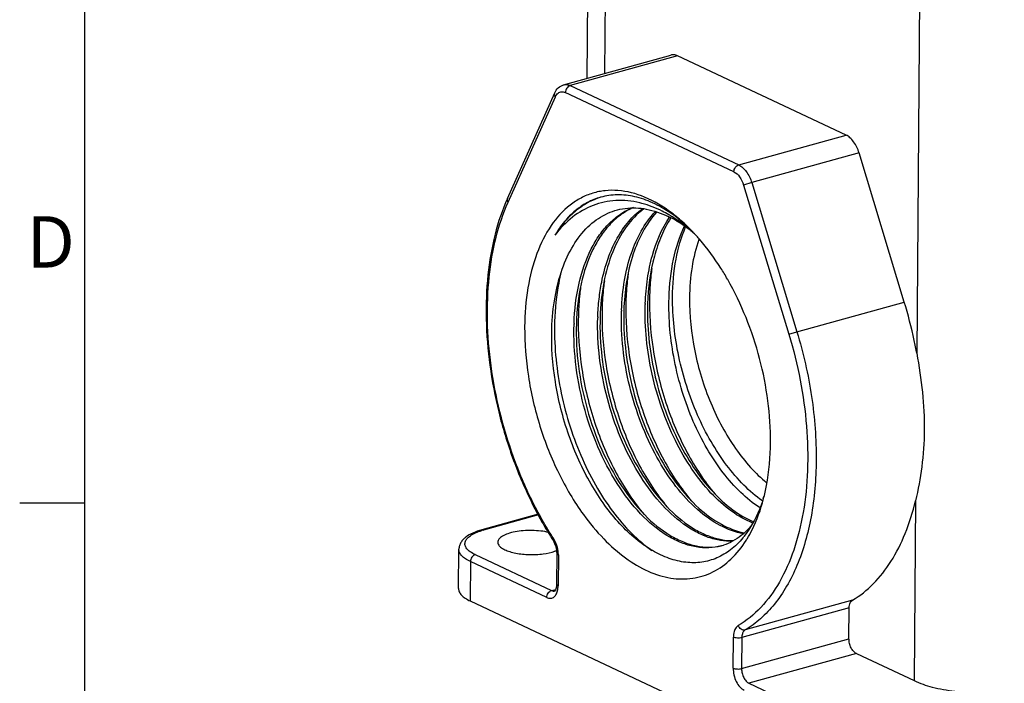
# Model space of a CAD drawing. Units: inches. Extents: x 2114 to 2546, y 980 to 1295.
# Drawn here: x 2115 to 2188, y 1087 to 1136 of the extents above; entities that cross this region are included whole.
import ezdxf
from ezdxf.enums import TextEntityAlignment as Align

# ---------------------------------------------------------------- set-up
doc = ezdxf.new("R2010")
doc.units = ezdxf.units.IN
doc.header["$MEASUREMENT"] = 0
doc.layers.get('0').update_dxf_attribs({"lineweight": 30})
doc.styles.add('SIMPLEX', font='simplex.shx')

# ---------------------------------------------------------------- blocks, each defined once
blk = doc.blocks.new('sdfg')
for p, q in [((1051.135, -59.657), (1051.135, -356.657)), ((1051.135, -245.282), (1046.352, -245.282))]:
    blk.add_line(p, q)
at = {"style": 'SIMPLEX'}
blk.add_text('D', height=3.8, dxfattribs=at).set_placement((1046.859, -227.885))
for tag, p in [('1', (1335.637, -318.721)), ('2', (1338.692, -326.976)), ('3', (1338.692, -333.577)), ('4', (1338.692, -340.938)), ('5', (1406.246, -340.938)), ('7', (1460.938, -340.704)), ('1/1', (1460.412, -347.573)), ('6', (1410.668, -348.156)), ('1:1', (1460.591, -354.65))]:
    blk.add_attdef(tag, text='', height=3, dxfattribs=at).set_placement(p, align=Align.CENTER)

msp = doc.modelspace()

# ---------------------------------------------------------------- linework, layer by layer
at = {"color": 7, "lineweight": 30}
for p, q in [((2157.578, 1156.983), (2157.374, 1131.723)), ((2158.718, 1132.096), (2158.915, 1156.354)), ((2182.026, 1144.931), (2181.755, 1111.405)), ((2155.656, 1131.246), (2163.588, 1133.448)), ((2164.079, 1133.391), (2156.146, 1131.189)), ((2176.535, 1127.536), (2164.079, 1133.391)), ((2151.509, 1122.843), (2155.007, 1130.649)), ((2168.248, 1124.82), (2155.792, 1130.676)), ((2156.146, 1131.189), (2168.603, 1125.333)), ((2151.565, 1122.563), (2155.063, 1130.369)), ((2168.603, 1125.333), (2176.535, 1127.536)), ((2177.493, 1126.219), (2169.561, 1124.017)), ((2180.839, 1115.196), (2177.493, 1126.219)), ((2169.561, 1124.017), (2168.967, 1123.833)), ((2169.561, 1124.017), (2172.906, 1112.994)), ((2168.967, 1123.833), (2172.312, 1112.81)), ((2163.596, 1121.424), (2163.585, 1121.408)), ((2163.621, 1121.385), (2163.611, 1121.369)), ((2172.906, 1112.994), (2180.839, 1115.196)), ((2172.312, 1112.81), (2172.906, 1112.994)), ((2181.667, 1100.504), (2181.559, 1087.212)), ((2153.785, 1099.508), (2149.619, 1098.352)), ((2153.808, 1099.467), (2149.741, 1098.338)), ((2147.902, 1094.011), (2147.925, 1096.92)), ((2149.135, 1096.523), (2154.776, 1093.871)), ((2155.162, 1094.318), (2155.181, 1096.604)), ((2155.276, 1096.503), (2155.257, 1094.217)), ((2148.78, 1096.01), (2148.757, 1093.101)), ((2154.422, 1093.358), (2148.78, 1096.01)), ((2154.776, 1093.871), (2155.098, 1093.96)), ((2148.757, 1093.101), (2174.624, 1080.941)), ((2177.007, 1093.162), (2169.075, 1090.96)), ((2176.769, 1092.593), (2168.836, 1090.39)), ((2176.75, 1090.307), (2176.769, 1092.593)), ((2168.191, 1088.137), (2168.21, 1090.422)), ((2168.836, 1090.39), (2168.817, 1088.105)), ((2168.817, 1088.105), (2176.75, 1090.307)), ((2177.294, 1089.217), (2169.361, 1087.015)), ((2177.294, 1089.217), (2181.559, 1087.212)), ((2169.361, 1087.015), (2175.002, 1084.363))]:
    msp.add_line(p, q, dxfattribs=at)
for centre, radius, start, end in [((2151.693, 1122.76), 0.202, 155.85862, 164.89212), ((2159.667, 1115.796), 6.923, 75.14581, 76.42219), ((2158.48, 1113.072), 9.904, 58.19302, 59.89049), ((2158.832, 1112.676), 9.969, 51.20558, 53.24878), ((2157.035, 1111.048), 12.394, 49.38685, 51.10108), ((2158.371, 1112.106), 10.702, 48.91012, 51.19604), ((2156.788, 1110.758), 12.775, 48.66098, 49.39182), ((2174.747, 1116.567), 9.645, 159.80142, 160.29126), ((2149.16, 1106.236), 21.443, 29.66388, 29.80392), ((2178.02, 1113.96), 18.084, 178.01309, 178.22076), ((2179.751, 1114.448), 18.06, 178.01263, 178.22078), ((2176.238, 1113.473), 18.057, 178.0125, 178.22079), ((2174.53, 1112.985), 18.105, 178.01236, 178.22081), ((2159.31, 1104.185), 11.657, 342.37551, 343.25257), ((2151.11, 1093.405), 5.119, 105.50756, 106.83153), ((2163.95, 1101.872), 6.442, 320.29917, 321.46521), ((2153.354, 1096.667), 1.88, 29.34197, 32.83495), ((2166.244, 1101.003), 3.974, 285.51591, 287.98794), ((2161.969, 1102.113), 8.496, 327.75362, 328.63674), ((2154.118, 1099.236), 2.607, 290.23907, 291.73637), ((2154.228, 1098.963), 2.314, 291.71558, 294.25153), ((2153.344, 1096.517), 1.932, 359.56089, 2.71297)]:
    msp.add_arc(centre, radius, start, end, dxfattribs=at)
for points, knots in [([(2164.079, 1133.391), (2164, 1133.429), (2163.837, 1133.48), (2163.665, 1133.469), (2163.588, 1133.448)], [0, 0, 0, 0, 0.522471, 1, 1, 1, 1]), ([(2155.656, 1131.246), (2155.733, 1131.267), (2155.905, 1131.278), (2156.067, 1131.226), (2156.146, 1131.189)], [0, 0, 0, 0, 0.477535, 1, 1, 1, 1]), ([(2155.063, 1130.369), (2155.03, 1130.412), (2154.982, 1130.502), (2154.988, 1130.608), (2155.007, 1130.649)], [0, 0, 0, 0, 0.540959, 1, 1, 1, 1]), ([(2155.007, 1130.649), (2155.069, 1130.788), (2155.24, 1131.047), (2155.512, 1131.206), (2155.656, 1131.246)], [0, 0, 0, 0, 0.505548, 1, 1, 1, 1]), ([(2155.063, 1130.369), (2155.072, 1130.389), (2155.108, 1130.463), (2155.155, 1130.532), (2155.196, 1130.576)], [0, 0, 0, 0, 0.264523, 1, 1, 1, 1]), ([(2155.196, 1130.576), (2155.233, 1130.616), (2155.317, 1130.684), (2155.523, 1130.758), (2155.693, 1130.722), (2155.792, 1130.676)], [0, 0, 0, 0, 0.252748, 0.492588, 1, 1, 1, 1]), ([(2156.146, 1131.189), (2156.045, 1131.161), (2155.865, 1131.007), (2155.793, 1130.789), (2155.792, 1130.676)], [0, 0, 0, 0, 0.480552, 1, 1, 1, 1]), ([(2177.493, 1126.219), (2177.405, 1126.51), (2177.216, 1126.918), (2176.849, 1127.339), (2176.641, 1127.486), (2176.535, 1127.536)], [0, 0, 0, 0, 0.548129, 0.789834, 1, 1, 1, 1]), ([(2168.248, 1124.82), (2168.249, 1124.933), (2168.321, 1125.152), (2168.502, 1125.305), (2168.603, 1125.333)], [0, 0, 0, 0, 0.519448, 1, 1, 1, 1]), ([(2168.248, 1124.82), (2168.417, 1124.741), (2168.725, 1124.433), (2168.9, 1124.051), (2168.967, 1123.833)], [0, 0, 0, 0, 0.449989, 1, 1, 1, 1]), ([(2168.603, 1125.333), (2168.708, 1125.284), (2168.917, 1125.137), (2169.283, 1124.716), (2169.472, 1124.308), (2169.561, 1124.017)], [0, 0, 0, 0, 0.210161, 0.451869, 1, 1, 1, 1]), ([(2163.631, 1121.797), (2163.02, 1122.255), (2161.775, 1123.009), (2160.045, 1123.468), (2158.734, 1123.453), (2157.808, 1123.266), (2156.931, 1122.905), (2155.821, 1122.182), (2154.613, 1120.829), (2153.578, 1118.712), (2152.938, 1116.162), (2152.796, 1114.321), (2152.788, 1113.358)], [0, 0, 0, 0, 0.127261, 0.239997, 0.292853, 0.344645, 0.396595, 0.449908, 0.564259, 0.6936, 0.83938, 1, 1, 1, 1]), ([(2151.509, 1122.843), (2151.128, 1121.992), (2150.507, 1120.135), (2149.999, 1117.134), (2149.882, 1113.885), (2150.158, 1110.487), (2150.816, 1107.048), (2151.836, 1103.676), (2153.184, 1100.479), (2154.303, 1098.482), (2154.911, 1097.542)], [0, 0, 0, 0, 0.10576, 0.220934, 0.344303, 0.473837, 0.607, 0.740976, 0.872879, 1, 1, 1, 1]), ([(2154.934, 1097.686), (2154.336, 1098.612), (2153.235, 1100.578), (2151.907, 1103.726), (2150.901, 1107.049), (2150.252, 1110.438), (2149.979, 1113.783), (2150.092, 1116.977), (2150.587, 1119.917), (2151.194, 1121.733), (2151.565, 1122.563)], [0, 0, 0, 0, 0.127226, 0.259389, 0.393689, 0.527159, 0.656899, 0.780268, 0.8951, 1, 1, 1, 1]), ([(2151.499, 1122.813), (2151.488, 1122.773), (2151.492, 1122.68), (2151.536, 1122.601), (2151.565, 1122.563)], [0, 0, 0, 0, 0.462092, 1, 1, 1, 1]), ([(2158.402, 1122.939), (2158.065, 1122.845), (2157.4, 1122.578), (2156.492, 1121.959), (2155.682, 1121.135), (2155.232, 1120.483), (2155.025, 1120.132)], [0, 0, 0, 0, 0.233335, 0.473906, 0.728006, 1, 1, 1, 1]), ([(2158.405, 1122.937), (2158.07, 1122.834), (2157.41, 1122.552), (2156.175, 1121.701), (2155.435, 1120.796), (2155.025, 1120.132)], [0, 0, 0, 0, 0.234869, 0.47681, 1, 1, 1, 1]), ([(2161.292, 1122.525), (2160.714, 1122.665), (2159.535, 1122.789), (2157.799, 1122.417), (2156.242, 1121.512), (2155.4, 1120.629), (2155.025, 1120.132)], [0, 0, 0, 0, 0.251135, 0.491784, 0.737241, 1, 1, 1, 1]), ([(2163.546, 1121.783), (2163.13, 1122.067), (2162.288, 1122.553), (2160.959, 1123.017), (2159.648, 1123.167), (2158.8, 1123.049), (2158.402, 1122.939)], [0, 0, 0, 0, 0.278182, 0.533787, 0.771773, 1, 1, 1, 1]), ([(2154.795, 1113.255), (2154.821, 1114.029), (2154.965, 1115.513), (2155.485, 1117.589), (2156.292, 1119.362), (2157.368, 1120.767), (2158.692, 1121.738), (2160.212, 1122.204), (2161.839, 1122.135), (2162.885, 1121.766), (2163.398, 1121.517)], [0, 0, 0, 0, 0.159912, 0.307159, 0.440285, 0.559839, 0.669065, 0.774005, 0.882145, 1, 1, 1, 1]), ([(2156.437, 1113.613), (2156.471, 1114.613), (2156.691, 1116.504), (2157.428, 1118.706), (2158.282, 1120.151), (2159.01, 1121.028), (2159.837, 1121.719), (2160.456, 1122.05), (2160.771, 1122.177)], [0, 0, 0, 0, 0.297103, 0.562025, 0.681802, 0.793646, 0.898986, 1, 1, 1, 1]), ([(2160.824, 1122.176), (2160.514, 1122.041), (2159.909, 1121.697), (2159.103, 1120.992), (2158.393, 1120.107), (2157.561, 1118.659), (2156.844, 1116.467), (2156.639, 1114.587), (2156.608, 1113.595)], [0, 0, 0, 0, 0.10083, 0.206155, 0.318227, 0.438333, 0.703501, 1, 1, 1, 1]), ([(2158.192, 1114.1), (2158.207, 1114.54), (2158.268, 1115.402), (2158.488, 1116.847), (2158.89, 1118.37), (2159.552, 1119.889), (2160.405, 1121.153), (2161.115, 1121.822), (2161.491, 1122.092)], [0, 0, 0, 0, 0.147931, 0.290159, 0.4909, 0.675607, 0.844517, 1, 1, 1, 1]), ([(2161.595, 1122.09), (2161.095, 1121.718), (2160.172, 1120.736), (2159.188, 1118.853), (2158.556, 1116.583), (2158.389, 1114.941), (2158.362, 1114.082)], [0, 0, 0, 0, 0.210193, 0.446014, 0.710177, 1, 1, 1, 1]), ([(2159.947, 1114.587), (2159.972, 1115.328), (2160.11, 1116.757), (2160.727, 1119.294), (2161.628, 1121.017), (2162.443, 1121.875)], [0, 0, 0, 0, 0.284026, 0.547023, 1, 1, 1, 1]), ([(2162.531, 1121.834), (2161.738, 1120.965), (2160.528, 1118.575), (2160.161, 1115.982), (2160.117, 1114.569)], [0, 0, 0, 0, 0.45432, 1, 1, 1, 1]), ([(2163.448, 1121.64), (2163.284, 1121.735), (2162.645, 1122.081), (2161.962, 1122.35), (2161.442, 1122.487)], [0, 0, 0, 0, 0.260746, 1, 1, 1, 1]), ([(2164.865, 1120.73), (2164.765, 1120.828), (2164.371, 1121.203), (2163.954, 1121.554), (2163.631, 1121.797)], [0, 0, 0, 0, 0.257082, 1, 1, 1, 1]), ([(2161.702, 1115.074), (2161.723, 1115.693), (2161.826, 1116.895), (2162.276, 1119.089), (2162.912, 1120.617), (2163.491, 1121.476)], [0, 0, 0, 0, 0.276733, 0.537131, 1, 1, 1, 1]), ([(2163.585, 1121.408), (2163.317, 1120.994), (2162.84, 1120.074), (2162.129, 1117.97), (2161.909, 1116.241), (2161.872, 1115.056)], [0, 0, 0, 0, 0.222911, 0.464801, 1, 1, 1, 1]), ([(2164.797, 1120.664), (2164.683, 1120.749), (2164.238, 1121.066), (2163.763, 1121.344), (2163.398, 1121.517)], [0, 0, 0, 0, 0.259793, 1, 1, 1, 1]), ([(2164.854, 1120.733), (2164.748, 1120.831), (2164.332, 1121.205), (2163.889, 1121.549), (2163.546, 1121.783)], [0, 0, 0, 0, 0.257852, 1, 1, 1, 1]), ([(2164.817, 1120.693), (2164.726, 1120.767), (2164.366, 1121.049), (2163.989, 1121.309), (2163.7, 1121.489)], [0, 0, 0, 0, 0.255713, 1, 1, 1, 1]), ([(2163.454, 1115.496), (2163.484, 1116.457), (2163.683, 1118.281), (2164.237, 1120.04), (2164.603, 1120.822)], [0, 0, 0, 0, 0.526891, 1, 1, 1, 1]), ([(2163.717, 1115.569), (2163.724, 1116.501), (2163.873, 1118.27), (2164.355, 1119.987), (2164.683, 1120.755)], [0, 0, 0, 0, 0.527562, 1, 1, 1, 1]), ([(2165.706, 1119.832), (2165.638, 1119.911), (2165.367, 1120.219), (2165.083, 1120.516), (2164.865, 1120.73)], [0, 0, 0, 0, 0.254451, 1, 1, 1, 1]), ([(2165.667, 1119.82), (2165.432, 1119.164), (2165.085, 1117.734), (2164.975, 1116.27), (2164.969, 1115.505)], [0, 0, 0, 0, 0.476736, 1, 1, 1, 1]), ([(2167.767, 1116.893), (2167.612, 1117.163), (2166.995, 1118.189), (2166.286, 1119.161), (2165.706, 1119.832)], [0, 0, 0, 0, 0.259075, 1, 1, 1, 1]), ([(2155.495, 1117.476), (2155.421, 1117.186), (2155.152, 1115.966), (2155.029, 1114.716), (2155.001, 1113.766)], [0, 0, 0, 0, 0.239376, 1, 1, 1, 1]), ([(2162.178, 1117.665), (2162.156, 1117.507), (2162.078, 1116.859), (2162.035, 1116.207), (2162.021, 1115.715)], [0, 0, 0, 0, 0.245323, 1, 1, 1, 1]), ([(2158.677, 1116.763), (2158.655, 1116.599), (2158.571, 1115.927), (2158.526, 1115.251), (2158.511, 1114.741)], [0, 0, 0, 0, 0.24514, 1, 1, 1, 1]), ([(2160.434, 1117.264), (2160.411, 1117.099), (2160.327, 1116.423), (2160.281, 1115.742), (2160.266, 1115.228)], [0, 0, 0, 0, 0.245103, 1, 1, 1, 1]), ([(2170.95, 1104.819), (2170.959, 1105.844), (2170.821, 1107.934), (2170.21, 1111.034), (2169.215, 1114.045), (2168.305, 1115.948), (2167.793, 1116.848)], [0, 0, 0, 0, 0.244738, 0.49824, 0.752654, 1, 1, 1, 1]), ([(2156.925, 1116.292), (2156.901, 1116.126), (2156.817, 1115.45), (2156.771, 1114.768), (2156.756, 1114.253)], [0, 0, 0, 0, 0.245097, 1, 1, 1, 1]), ([(2162.021, 1115.715), (2161.983, 1114.385), (2162.169, 1111.675), (2163.114, 1107.734), (2164.649, 1104.093), (2166.064, 1101.929), (2166.853, 1100.987)], [0, 0, 0, 0, 0.252691, 0.512931, 0.766479, 1, 1, 1, 1]), ([(2170.143, 1100.004), (2169.648, 1100.328), (2168.676, 1101.122), (2167.379, 1102.597), (2166.207, 1104.37), (2165.2, 1106.383), (2164.392, 1108.572), (2163.626, 1111.599), (2163.407, 1113.952), (2163.454, 1115.496)], [0, 0, 0, 0, 0.101517, 0.213823, 0.335678, 0.464988, 0.599101, 0.735061, 1, 1, 1, 1]), ([(2170.352, 1100.5), (2169.866, 1100.846), (2168.918, 1101.666), (2167.65, 1103.147), (2166.506, 1104.892), (2165.179, 1107.526), (2164.038, 1111.096), (2163.705, 1114.093), (2163.717, 1115.569)], [0, 0, 0, 0, 0.105207, 0.220023, 0.343119, 0.472484, 0.739573, 1, 1, 1, 1]), ([(2164.969, 1115.505), (2164.959, 1114.197), (2165.24, 1111.536), (2166.21, 1108.35), (2167.342, 1105.972), (2168.325, 1104.37), (2169.421, 1102.981), (2170.243, 1102.187), (2170.667, 1101.842)], [0, 0, 0, 0, 0.257786, 0.522832, 0.652047, 0.775851, 0.892305, 1, 1, 1, 1]), ([(2158.511, 1114.741), (2158.473, 1113.414), (2158.658, 1110.709), (2159.599, 1106.776), (2161.128, 1103.14), (2162.537, 1100.978), (2163.324, 1100.036)], [0, 0, 0, 0, 0.252613, 0.512788, 0.766345, 1, 1, 1, 1]), ([(2168.941, 1098.072), (2168.35, 1098.175), (2167.121, 1098.635), (2165.437, 1099.862), (2163.865, 1101.593), (2162.475, 1103.753), (2161.332, 1106.24), (2160.492, 1108.94), (2159.998, 1111.725), (2159.916, 1113.601), (2159.945, 1114.521)], [0, 0, 0, 0, 0.090039, 0.193089, 0.309947, 0.438942, 0.576809, 0.719344, 0.861922, 1, 1, 1, 1]), ([(2160.117, 1114.569), (2160.089, 1113.656), (2160.17, 1111.794), (2160.656, 1109.029), (2161.478, 1106.344), (2162.609, 1103.869), (2163.985, 1101.716), (2165.536, 1099.975), (2167.204, 1098.732), (2168.424, 1098.253), (2169.014, 1098.138)], [0, 0, 0, 0, 0.137709, 0.279913, 0.422131, 0.559854, 0.688932, 0.805966, 0.909392, 1, 1, 1, 1]), ([(2160.266, 1115.228), (2160.227, 1113.894), (2160.415, 1111.175), (2161.366, 1107.223), (2162.909, 1103.574), (2164.332, 1101.409), (2165.126, 1100.467)], [0, 0, 0, 0, 0.252805, 0.513143, 0.766676, 1, 1, 1, 1]), ([(2169.645, 1098.859), (2169.088, 1099.079), (2167.969, 1099.723), (2166.459, 1101.094), (2165.069, 1102.869), (2163.857, 1104.979), (2162.872, 1107.341), (2162.155, 1109.86), (2161.739, 1112.434), (2161.673, 1114.161), (2161.699, 1115.008)], [0, 0, 0, 0, 0.094975, 0.202395, 0.321776, 0.451082, 0.587266, 0.726707, 0.865534, 1, 1, 1, 1]), ([(2161.872, 1115.056), (2161.846, 1114.216), (2161.908, 1112.503), (2162.322, 1109.95), (2163.024, 1107.449), (2163.993, 1105.099), (2165.19, 1102.996), (2166.563, 1101.221), (2168.052, 1099.837), (2169.159, 1099.177), (2169.712, 1098.948)], [0, 0, 0, 0, 0.134156, 0.272637, 0.411795, 0.547809, 0.677165, 0.796802, 0.904555, 1, 1, 1, 1]), ([(2181.755, 1111.405), (2181.697, 1111.724), (2181.447, 1113), (2181.122, 1114.261), (2180.839, 1115.196)], [0, 0, 0, 0, 0.249114, 1, 1, 1, 1]), ([(2156.756, 1114.253), (2156.717, 1112.919), (2156.906, 1110.199), (2157.857, 1106.245), (2159.401, 1102.596), (2160.825, 1100.43), (2161.619, 1099.488)], [0, 0, 0, 0, 0.252818, 0.513168, 0.766699, 1, 1, 1, 1]), ([(2168.146, 1097.518), (2167.851, 1097.506), (2167.241, 1097.546), (2166.327, 1097.784), (2165.407, 1098.198), (2164.148, 1099.001), (2162.647, 1100.427), (2161.088, 1102.602), (2159.791, 1105.19), (2158.83, 1108.05), (2158.259, 1111.03), (2158.159, 1113.046), (2158.189, 1114.034)], [0, 0, 0, 0, 0.042209, 0.086795, 0.134529, 0.185884, 0.299861, 0.428055, 0.567155, 0.712436, 0.858511, 1, 1, 1, 1]), ([(2158.362, 1114.082), (2158.332, 1113.101), (2158.431, 1111.099), (2158.993, 1108.14), (2159.942, 1105.296), (2161.223, 1102.718), (2162.763, 1100.543), (2164.249, 1099.11), (2165.497, 1098.293), (2166.409, 1097.866), (2167.318, 1097.611), (2167.926, 1097.558), (2168.221, 1097.563)], [0, 0, 0, 0, 0.141118, 0.286826, 0.431823, 0.570805, 0.699101, 0.813395, 0.86496, 0.91291, 0.95768, 1, 1, 1, 1]), ([(2152.788, 1113.358), (2152.778, 1112.139), (2152.975, 1109.654), (2153.827, 1106.01), (2155.189, 1102.561), (2156.43, 1100.452), (2157.125, 1099.493)], [0, 0, 0, 0, 0.247995, 0.504766, 0.759075, 1, 1, 1, 1]), ([(2168.906, 1097.757), (2168.639, 1097.435), (2168.054, 1096.858), (2167.015, 1096.237), (2165.871, 1095.918), (2164.659, 1095.912), (2163.416, 1096.214), (2162.17, 1096.809), (2160.946, 1097.683), (2159.769, 1098.813), (2158.665, 1100.176), (2157.295, 1102.307), (2155.933, 1105.344), (2154.945, 1109.242), (2154.751, 1111.936), (2154.795, 1113.255)], [0, 0, 0, 0, 0.048057, 0.093258, 0.137424, 0.182606, 0.230657, 0.282908, 0.340084, 0.402361, 0.469475, 0.540819, 0.692419, 0.848685, 1, 1, 1, 1]), ([(2155.001, 1113.766), (2154.953, 1112.096), (2155.189, 1109.55), (2156.01, 1106.269), (2156.876, 1103.89), (2157.955, 1101.692), (2159.213, 1099.744), (2160.609, 1098.107), (2161.656, 1097.211), (2162.192, 1096.84)], [0, 0, 0, 0, 0.263503, 0.398844, 0.532574, 0.661852, 0.784102, 0.897252, 1, 1, 1, 1]), ([(2167.308, 1097.174), (2167.014, 1097.093), (2166.395, 1096.996), (2165.436, 1097.063), (2164.457, 1097.335), (2163.097, 1097.988), (2161.446, 1099.319), (2159.718, 1101.484), (2158.263, 1104.152), (2157.174, 1107.164), (2156.52, 1110.334), (2156.402, 1112.49), (2156.435, 1113.547)], [0, 0, 0, 0, 0.041768, 0.084967, 0.130811, 0.18017, 0.290869, 0.417771, 0.557739, 0.705577, 0.855096, 1, 1, 1, 1]), ([(2156.608, 1113.595), (2156.575, 1112.551), (2156.689, 1110.421), (2157.324, 1107.284), (2158.395, 1104.302), (2159.817, 1101.647), (2161.51, 1099.474), (2163.137, 1098.126), (2164.48, 1097.444), (2165.448, 1097.142), (2166.399, 1097.041), (2167.016, 1097.111), (2167.311, 1097.179)], [0, 0, 0, 0, 0.144302, 0.293216, 0.440633, 0.580469, 0.707614, 0.819063, 0.868841, 0.914977, 0.958291, 1, 1, 1, 1]), ([(2172.312, 1112.81), (2172.65, 1111.696), (2173.205, 1109.452), (2173.67, 1106.072), (2173.752, 1102.788), (2173.448, 1099.708), (2172.767, 1096.926), (2171.725, 1094.531), (2170.347, 1092.6), (2169.18, 1091.637), (2168.568, 1091.277)], [0, 0, 0, 0, 0.150159, 0.297754, 0.43967, 0.573177, 0.696238, 0.807828, 0.908332, 1, 1, 1, 1]), ([(2172.906, 1112.994), (2173.38, 1111.43), (2174.094, 1108.287), (2174.341, 1105.071), (2174.328, 1103.494)], [0, 0, 0, 0, 0.508771, 1, 1, 1, 1]), ([(2181.755, 1111.405), (2181.928, 1110.451), (2182.216, 1108.561), (2182.368, 1105.748), (2182.186, 1103.056), (2181.863, 1101.331), (2181.667, 1100.504)], [0, 0, 0, 0, 0.264944, 0.521613, 0.767835, 1, 1, 1, 1]), ([(2170.438, 1100.657), (2170.521, 1100.979), (2170.823, 1102.347), (2170.942, 1103.752), (2170.95, 1104.819)], [0, 0, 0, 0, 0.237394, 1, 1, 1, 1]), ([(2174.328, 1103.494), (2174.317, 1102.098), (2174.097, 1099.445), (2173.233, 1096.318), (2172.196, 1094.2), (2171.298, 1092.873), (2170.266, 1091.777), (2169.48, 1091.199), (2169.075, 1090.96)], [0, 0, 0, 0, 0.296026, 0.561646, 0.682186, 0.794694, 0.900128, 1, 1, 1, 1]), ([(2170.419, 1100.656), (2170.334, 1100.387), (2169.98, 1099.399), (2169.468, 1098.46), (2168.989, 1097.859)], [0, 0, 0, 0, 0.268633, 1, 1, 1, 1]), ([(2169.224, 1097.691), (2169.355, 1097.906), (2169.872, 1098.845), (2170.233, 1099.865), (2170.438, 1100.657)], [0, 0, 0, 0, 0.235258, 1, 1, 1, 1]), ([(2177.007, 1093.162), (2177.567, 1093.492), (2178.639, 1094.346), (2179.95, 1096.039), (2180.991, 1098.128), (2181.471, 1099.681), (2181.667, 1100.504)], [0, 0, 0, 0, 0.218518, 0.455305, 0.71527, 1, 1, 1, 1]), ([(2157.125, 1099.493), (2157.584, 1098.859), (2158.542, 1097.699), (2160.152, 1096.267), (2161.831, 1095.261), (2163.532, 1094.723), (2165.2, 1094.69), (2166.758, 1095.183), (2168.124, 1096.173), (2168.838, 1097.077), (2169.155, 1097.58)], [0, 0, 0, 0, 0.158994, 0.304338, 0.435368, 0.553468, 0.662539, 0.768813, 0.879364, 1, 1, 1, 1]), ([(2169.474, 1098.596), (2169.42, 1098.535), (2169.207, 1098.3), (2168.973, 1098.083), (2168.788, 1097.937)], [0, 0, 0, 0, 0.256141, 1, 1, 1, 1]), ([(2149.619, 1098.352), (2149.395, 1098.29), (2148.986, 1098.15), (2148.521, 1097.896), (2148.234, 1097.643), (2148.067, 1097.431), (2147.954, 1097.187), (2147.926, 1097.009), (2147.925, 1096.92)], [0, 0, 0, 0, 0.293227, 0.547046, 0.663447, 0.775818, 0.886465, 1, 1, 1, 1]), ([(2149.135, 1096.523), (2149.007, 1096.583), (2148.783, 1096.708), (2148.517, 1096.936), (2148.391, 1097.158), (2148.369, 1097.334), (2148.395, 1097.509), (2148.527, 1097.729), (2148.797, 1097.952), (2149.174, 1098.152), (2149.467, 1098.256), (2149.628, 1098.305)], [0, 0, 0, 0, 0.149205, 0.269711, 0.366531, 0.410467, 0.454438, 0.551534, 0.67239, 0.822026, 1, 1, 1, 1]), ([(2149.619, 1098.352), (2149.628, 1098.355), (2149.67, 1098.362), (2149.713, 1098.351), (2149.741, 1098.338)], [0, 0, 0, 0, 0.237926, 1, 1, 1, 1]), ([(2154.565, 1098.164), (2154.37, 1098.21), (2153.96, 1098.279), (2153.329, 1098.32), (2152.693, 1098.302), (2152.096, 1098.225), (2151.578, 1098.095), (2151.217, 1097.943), (2151.002, 1097.795), (2150.891, 1097.684), (2150.82, 1097.565), (2150.803, 1097.48), (2150.803, 1097.44)], [0, 0, 0, 0, 0.147277, 0.305153, 0.464033, 0.614248, 0.747023, 0.85568, 0.900021, 0.937936, 0.970532, 1, 1, 1, 1]), ([(2168.788, 1097.937), (2168.589, 1097.779), (2168.17, 1097.5), (2167.707, 1097.3), (2167.472, 1097.224)], [0, 0, 0, 0, 0.506826, 1, 1, 1, 1]), ([(2150.803, 1097.44), (2150.802, 1097.39), (2150.838, 1097.246), (2151.026, 1097.044), (2151.214, 1096.937), (2151.325, 1096.884)], [0, 0, 0, 0, 0.190319, 0.537172, 1, 1, 1, 1]), ([(2154.934, 1097.686), (2154.926, 1097.672), (2154.903, 1097.63), (2154.892, 1097.57), (2154.911, 1097.542)], [0, 0, 0, 0, 0.323185, 1, 1, 1, 1]), ([(2155.181, 1096.604), (2155.182, 1096.769), (2155.131, 1097.098), (2154.999, 1097.404), (2154.911, 1097.542)], [0, 0, 0, 0, 0.502286, 1, 1, 1, 1]), ([(2155.12, 1097.321), (2155.11, 1097.345), (2155.073, 1097.436), (2155.029, 1097.524), (2154.993, 1097.588)], [0, 0, 0, 0, 0.253987, 1, 1, 1, 1]), ([(2155.274, 1096.609), (2155.271, 1096.669), (2155.249, 1096.911), (2155.187, 1097.15), (2155.12, 1097.321)], [0, 0, 0, 0, 0.245451, 1, 1, 1, 1]), ([(2148.78, 1096.01), (2148.653, 1096.07), (2148.426, 1096.193), (2148.148, 1096.415), (2147.969, 1096.656), (2147.925, 1096.837), (2147.925, 1096.92)], [0, 0, 0, 0, 0.321851, 0.589989, 0.810061, 1, 1, 1, 1]), ([(2149.135, 1096.523), (2149.034, 1096.495), (2148.854, 1096.342), (2148.781, 1096.123), (2148.78, 1096.01)], [0, 0, 0, 0, 0.480552, 1, 1, 1, 1]), ([(2151.325, 1096.884), (2151.443, 1096.829), (2151.707, 1096.732), (2152.306, 1096.588), (2153.136, 1096.507), (2154.112, 1096.554), (2154.743, 1096.687), (2155.02, 1096.789)], [0, 0, 0, 0, 0.103616, 0.22296, 0.491031, 0.764036, 1, 1, 1, 1]), ([(2155.276, 1096.503), (2155.262, 1096.509), (2155.221, 1096.531), (2155.181, 1096.572), (2155.181, 1096.604)], [0, 0, 0, 0, 0.328826, 1, 1, 1, 1]), ([(2155.021, 1093.843), (2155.021, 1093.843), (2155.025, 1093.843), (2155.026, 1093.846), (2155.035, 1093.852), (2155.043, 1093.861), (2155.055, 1093.876), (2155.069, 1093.895), (2155.09, 1093.933), (2155.116, 1093.995), (2155.141, 1094.087), (2155.158, 1094.197), (2155.162, 1094.276), (2155.162, 1094.318)], [0, 0, 0, 0, 0.001675, 0.010715, 0.027385, 0.053492, 0.089887, 0.136767, 0.194529, 0.343723, 0.532665, 0.75361, 1, 1, 1, 1]), ([(2155.162, 1094.318), (2155.162, 1094.309), (2155.169, 1094.282), (2155.203, 1094.246), (2155.237, 1094.226), (2155.257, 1094.217)], [0, 0, 0, 0, 0.190327, 0.537815, 1, 1, 1, 1]), ([(2155.214, 1093.85), (2155.221, 1093.878), (2155.246, 1093.999), (2155.257, 1094.123), (2155.257, 1094.217)], [0, 0, 0, 0, 0.238278, 1, 1, 1, 1]), ([(2147.902, 1094.011), (2147.901, 1093.928), (2147.945, 1093.747), (2148.125, 1093.506), (2148.403, 1093.284), (2148.63, 1093.161), (2148.757, 1093.101)], [0, 0, 0, 0, 0.189936, 0.410005, 0.678146, 1, 1, 1, 1]), ([(2154.422, 1093.358), (2154.423, 1093.471), (2154.495, 1093.69), (2154.675, 1093.843), (2154.776, 1093.871)], [0, 0, 0, 0, 0.519448, 1, 1, 1, 1]), ([(2154.422, 1093.358), (2154.501, 1093.321), (2154.67, 1093.275), (2154.929, 1093.352), (2155.119, 1093.563), (2155.188, 1093.747), (2155.214, 1093.85)], [0, 0, 0, 0, 0.241805, 0.464505, 0.708758, 1, 1, 1, 1]), ([(2154.776, 1093.871), (2154.816, 1093.853), (2154.897, 1093.827), (2154.983, 1093.832), (2155.021, 1093.843)], [0, 0, 0, 0, 0.522251, 1, 1, 1, 1]), ([(2176.769, 1092.593), (2176.769, 1092.656), (2176.785, 1092.862), (2176.881, 1093.088), (2177.007, 1093.162)], [0, 0, 0, 0, 0.301846, 1, 1, 1, 1]), ([(2168.568, 1091.277), (2168.511, 1091.244), (2168.374, 1091.118), (2168.24, 1090.817), (2168.211, 1090.561), (2168.21, 1090.422)], [0, 0, 0, 0, 0.205099, 0.566261, 1, 1, 1, 1]), ([(2169.075, 1090.96), (2169.028, 1090.947), (2168.922, 1090.945), (2168.72, 1091.028), (2168.608, 1091.171), (2168.568, 1091.277)], [0, 0, 0, 0, 0.227006, 0.473249, 1, 1, 1, 1]), ([(2169.075, 1090.96), (2169.037, 1090.938), (2168.946, 1090.854), (2168.856, 1090.654), (2168.837, 1090.483), (2168.836, 1090.39)], [0, 0, 0, 0, 0.205098, 0.566258, 1, 1, 1, 1]), ([(2168.836, 1090.39), (2168.73, 1090.361), (2168.561, 1090.35), (2168.35, 1090.374), (2168.251, 1090.403), (2168.21, 1090.422)], [0, 0, 0, 0, 0.519675, 0.781946, 1, 1, 1, 1]), ([(2177.294, 1089.217), (2177.214, 1089.255), (2177.06, 1089.383), (2176.891, 1089.646), (2176.778, 1089.964), (2176.749, 1090.194), (2176.75, 1090.307)], [0, 0, 0, 0, 0.209125, 0.459553, 0.732138, 1, 1, 1, 1]), ([(2168.191, 1088.137), (2168.19, 1087.967), (2168.233, 1087.622), (2168.402, 1087.146), (2168.656, 1086.751), (2168.887, 1086.558), (2169.007, 1086.502)], [0, 0, 0, 0, 0.267862, 0.540447, 0.790875, 1, 1, 1, 1]), ([(2168.191, 1088.137), (2168.233, 1088.117), (2168.332, 1088.088), (2168.542, 1088.064), (2168.711, 1088.075), (2168.817, 1088.105)], [0, 0, 0, 0, 0.218054, 0.480325, 1, 1, 1, 1]), ([(2168.817, 1088.105), (2168.816, 1087.991), (2168.845, 1087.762), (2168.958, 1087.444), (2169.127, 1087.181), (2169.281, 1087.052), (2169.361, 1087.015)], [0, 0, 0, 0, 0.267856, 0.540448, 0.790881, 1, 1, 1, 1]), ([(2181.559, 1087.212), (2181.989, 1087.01), (2182.982, 1086.683), (2184.608, 1086.392), (2186.393, 1086.278), (2187.618, 1086.328), (2188.227, 1086.388)], [0, 0, 0, 0, 0.210269, 0.459196, 0.729232, 1, 1, 1, 1])]:
    msp.add_open_spline(points, degree=3, knots=knots, dxfattribs=at)

# ---------------------------------------------------------------- block references
msp.add_blockref('sdfg', (1069.126, 1345.622))

doc.saveas('drawing.dxf')
